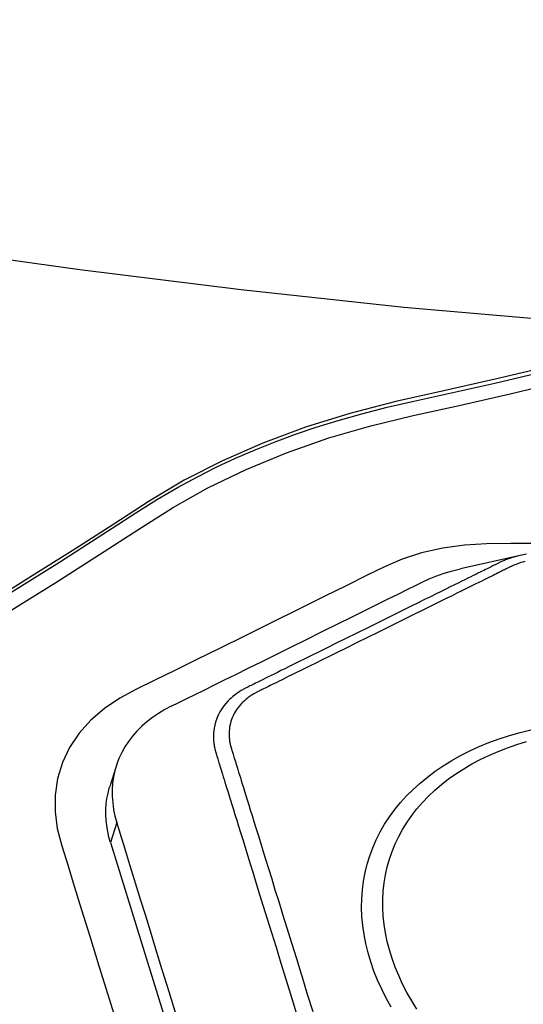
# Model space of a CAD drawing. Units: millimetres. Extents: x 0 to 14145, y -14193 to 9989.
# Drawn here: x 12769 to 12796, y 8615 to 8666 of the extents above; entities that cross this region are included whole.
import ezdxf

# ---------------------------------------------------------------- set-up
doc = ezdxf.new("R2010")
doc.units = ezdxf.units.MM
for name, color, linetype in [('0129760_100_main_view_BL16', 7, 'Continuous'), ('0139190_0GR_main_view_BL17', 7, 'Continuous'), ('Q', 4, 'Continuous')]:
    doc.layers.add(name, color=color, linetype=linetype)
doc.styles.get("Standard").update_dxf_attribs({"font": 'txt.shx'})
doc.dimstyles.new('ISO-25', dxfattribs={"dimtxt": 2.5, "dimasz": 2.5, "dimexe": 1.25, "dimexo": 0.625, "dimtad": 1, "dimtxsty": 'Standard', "dimcen": 2.5, "dimadec": 0, "dimazin": 0, "dimtfac": 1, "dimtmove": 0, "dimatfit": 3, "dimfxl": 1, "dimarcsym": 0})

# ---------------------------------------------------------------- blocks, each defined once
blk = doc.blocks.new('*D108')
at = {"layer": 'Defpoints', "color": 0, "transparency": 16777216}
for p in [(13670.043, 8984.648), (10836.044, 8500.13), (13670.043, 8500.248)]:
    blk.add_point(p, dxfattribs=at)
at = {"layer": 'Q', "color": 0, "lineweight": -2, "transparency": 16777216}
for p, q in [((10836.044, 8512.63), (10836.044, 9009.648)), ((13670.043, 8512.748), (13670.043, 9009.648)), ((10886.044, 8984.648), (13620.043, 8984.648))]:
    blk.add_line(p, q, dxfattribs=at)
at = {"layer": 'Q', "color": 0, "transparency": 16777216}
for points in [[(10886.044, 8992.981), (10886.044, 8976.314), (10836.044, 8984.648)], [(13620.043, 8992.981), (13620.043, 8976.314), (13670.043, 8984.648)]]:
    blk.add_solid(points, dxfattribs=at)
at = {"layer": 'Q', "color": 0, "transparency": 16777216, "insert": (12253.043, 9022.148), "char_height": 50, "attachment_point": 5}
blk.add_mtext('2834', dxfattribs=at)
blk = doc.blocks.new('0139190_0GR_MAIN_VIEW_BL17', base_point=(46.68, 89.853))
at = {"layer": '0139190_0GR_main_view_BL17', "color": 7, "linetype": 'Continuous'}
for points in [[(44.356, 106.151), (43.996, 106.727), (43.645, 107.279), (43.331, 107.764), (43.054, 108.201), (42.801, 108.647), (42.568, 109.13), (42.356, 109.642), (42.169, 110.175), (42.015, 110.705), (41.886, 111.241), (41.758, 111.824), (41.61, 112.467), (41.444, 113.168), (41.255, 113.935), (41.041, 114.776)], [(43.505, 112.818), (43.505, 112.477), (43.507, 112.167), (43.524, 111.889), (43.562, 111.616), (43.623, 111.347), (43.702, 111.101), (43.798, 110.878), (43.909, 110.654), (44.034, 110.402), (44.174, 110.119), (44.334, 109.797), (44.506, 109.449), (44.674, 109.109), (44.83, 108.794), (44.975, 108.501), (45.109, 108.23), (45.234, 107.978), (45.348, 107.746), (45.46, 107.535), (45.59, 107.341), (45.739, 107.169), (45.904, 107.021), (46.083, 106.901), (46.275, 106.81), (46.476, 106.749), (46.686, 106.717), (46.899, 106.717), (47.107, 106.744), (47.326, 106.802), (47.568, 106.877), (47.836, 106.96), (48.135, 107.052), (48.469, 107.155), (48.844, 107.271), (49.275, 107.404), (49.738, 107.547)], [(40.803, 114.808), (40.688, 113.077), (40.518, 111.124), (40.298, 109.068), (40.043, 107.028), (39.777, 105.125), (39.521, 103.42), (39.283, 101.908), (39.046, 100.455), (38.808, 99.025), (38.58, 97.668), (38.367, 96.399), (38.164, 95.185), (37.966, 93.982), (37.771, 92.765), (37.581, 91.536), (37.401, 90.321), (37.235, 89.12), (37.08, 87.912), (36.938, 86.684)]]:
    blk.add_lwpolyline(points, dxfattribs=at)
at = {"layer": '0139190_0GR_main_view_BL17', "color": 4, "linetype": 'Continuous'}
for points in [[(40.803, 114.808), (41.033, 113.905), (41.236, 113.082), (41.413, 112.332), (41.57, 111.646), (41.709, 111.022), (41.858, 110.443), (42.033, 109.882), (42.234, 109.344), (42.459, 108.833), (42.705, 108.35), (42.967, 107.908), (43.259, 107.458), (43.574, 106.967), (43.914, 106.428), (44.282, 105.836)], [(44.222, 105.999), (43.977, 106.393), (43.738, 106.771), (43.517, 107.119), (43.31, 107.44), (43.118, 107.737), (42.943, 108.012), (42.791, 108.271), (42.659, 108.515), (42.54, 108.752), (42.427, 108.995), (42.32, 109.244), (42.218, 109.498), (42.123, 109.756), (42.033, 110.018), (41.947, 110.294), (41.863, 110.593), (41.782, 110.913), (41.706, 111.249), (41.63, 111.591), (41.553, 111.934), (41.475, 112.272), (41.396, 112.61), (41.309, 112.977)]]:
    blk.add_lwpolyline(points, dxfattribs=at)
blk = doc.blocks.new('0129760_100_MAIN_VIEW_BL16', base_point=(56.393, 136.22))
at = {"layer": '0129760_100_main_view_BL16', "color": 7, "linetype": 'Continuous'}
for p, q in [((43.655, 112.593), (43.655, 112.593)), ((48.934, 109.821), (48.936, 109.821)), ((47.032, 107.496), (47.286, 107.417))]:
    blk.add_line(p, q, dxfattribs=at)
at = {"layer": '0129760_100_main_view_BL16', "color": 4, "linetype": 'Continuous'}
for p, q in [((43.655, 112.593), (43.823, 111.84)), ((47.286, 107.417), (52.622, 109.066)), ((46.323, 107.486), (46.578, 107.407))]:
    blk.add_line(p, q, dxfattribs=at)
for points in [[(43.64, 112.672), (43.651, 112.612), (43.655, 112.593)], [(43.987, 111.365), (43.951, 111.443), (43.916, 111.529), (43.883, 111.621), (43.853, 111.719), (43.827, 111.821), (43.823, 111.84)], [(45.562, 108.183), (45.515, 108.279), (45.465, 108.379), (45.412, 108.486), (45.356, 108.6), (45.295, 108.723), (45.229, 108.856), (45.158, 109), (45.081, 109.156), (44.998, 109.324), (44.909, 109.503), (44.815, 109.693), (44.716, 109.892), (44.617, 110.093), (44.52, 110.289), (44.429, 110.472), (44.347, 110.638), (44.272, 110.789), (44.204, 110.926), (44.143, 111.051), (44.086, 111.165), (44.035, 111.269), (43.987, 111.365)], [(49.462, 108.247), (49.173, 108.158), (48.893, 108.071), (48.634, 107.991), (48.404, 107.92), (48.2, 107.857), (48.018, 107.801), (47.853, 107.75), (47.703, 107.703), (47.567, 107.661), (47.442, 107.623), (47.328, 107.587), (47.222, 107.555), (47.124, 107.525), (47.032, 107.496)], [(45.562, 108.183), (45.604, 108.103), (45.652, 108.023), (45.703, 107.948), (45.757, 107.877), (45.815, 107.811), (45.876, 107.75), (45.939, 107.694), (46.006, 107.643), (46.075, 107.598), (46.146, 107.558), (46.22, 107.523), (46.295, 107.495), (46.323, 107.486)], [(46.323, 107.486), (46.373, 107.471), (46.452, 107.454), (46.532, 107.443), (46.614, 107.437), (46.697, 107.437), (46.781, 107.444), (46.865, 107.455), (46.95, 107.473), (47.032, 107.496)], [(47.286, 107.417), (47.215, 107.397), (47.144, 107.381), (47.074, 107.37), (47.003, 107.362), (46.933, 107.358), (46.864, 107.359), (46.796, 107.363), (46.728, 107.372), (46.662, 107.385), (46.596, 107.401), (46.578, 107.407)]]:
    blk.add_lwpolyline(points, dxfattribs=at)
at = {"layer": '0129760_100_main_view_BL16', "color": 7, "linetype": 'Continuous'}
for points in [[(43.731, 112.65), (43.738, 112.625), (43.745, 112.603), (43.752, 112.583), (43.757, 112.566), (43.763, 112.551), (43.768, 112.537), (43.773, 112.525), (43.778, 112.513), (43.782, 112.503), (43.787, 112.494), (43.79, 112.486), (43.794, 112.479), (43.797, 112.472), (43.8, 112.465), (43.804, 112.458), (43.807, 112.451), (43.811, 112.443), (43.815, 112.435), (43.82, 112.426), (43.825, 112.416), (43.83, 112.405), (43.836, 112.393), (43.842, 112.38), (43.85, 112.365), (43.857, 112.349), (43.866, 112.332), (43.875, 112.314), (43.885, 112.294), (43.895, 112.273), (43.907, 112.25), (43.919, 112.225), (43.932, 112.198), (43.946, 112.17), (43.961, 112.139), (43.978, 112.107), (43.995, 112.071), (44.014, 112.033), (44.034, 111.992), (44.056, 111.947), (44.08, 111.899), (44.106, 111.848), (44.133, 111.792), (44.163, 111.732), (44.195, 111.667), (44.23, 111.597), (44.267, 111.522), (44.307, 111.44), (44.351, 111.353), (44.397, 111.258), (44.448, 111.156), (44.502, 111.047), (44.561, 110.929), (44.624, 110.801), (44.692, 110.663), (44.761, 110.524), (44.825, 110.395), (44.881, 110.282), (44.93, 110.181), (44.975, 110.092), (45.015, 110.011), (45.051, 109.938), (45.083, 109.873), (45.113, 109.813), (45.14, 109.758), (45.164, 109.709), (45.187, 109.663), (45.207, 109.622), (45.226, 109.584), (45.243, 109.549), (45.259, 109.517), (45.274, 109.487), (45.288, 109.459), (45.3, 109.434), (45.312, 109.411), (45.323, 109.389), (45.332, 109.369), (45.342, 109.35), (45.35, 109.334), (45.357, 109.319), (45.364, 109.305), (45.37, 109.293), (45.375, 109.282), (45.38, 109.273), (45.384, 109.265), (45.388, 109.258), (45.392, 109.251), (45.396, 109.244), (45.4, 109.236), (45.405, 109.227), (45.411, 109.217), (45.418, 109.207), (45.425, 109.195), (45.433, 109.183), (45.442, 109.17), (45.452, 109.156), (45.464, 109.142), (45.477, 109.126), (45.491, 109.109), (45.508, 109.09), (45.528, 109.071), (45.552, 109.05), (45.579, 109.028), (45.61, 109.006), (45.644, 108.985), (45.681, 108.966), (45.718, 108.95), (45.755, 108.938), (45.79, 108.928), (45.823, 108.922), (45.852, 108.918), (45.878, 108.916), (45.901, 108.915), (45.922, 108.915), (45.941, 108.916), (45.959, 108.917), (45.975, 108.918), (45.989, 108.92), (46.002, 108.922), (46.014, 108.924), (46.025, 108.926), (46.035, 108.928), (46.044, 108.93), (46.052, 108.932), (46.06, 108.934), (46.067, 108.935), (46.073, 108.937), (46.079, 108.939), (46.084, 108.94)], [(49.367, 110.963), (49.254, 110.9), (49.14, 110.843), (49.025, 110.791), (48.91, 110.745), (48.794, 110.705), (48.679, 110.671), (48.563, 110.643), (48.448, 110.621), (48.334, 110.604), (48.22, 110.594), (48.107, 110.59), (47.995, 110.592), (47.883, 110.6), (47.774, 110.614), (47.665, 110.635), (47.559, 110.661), (47.454, 110.693), (47.351, 110.731), (47.249, 110.775), (47.151, 110.825), (47.054, 110.88), (46.96, 110.941), (46.869, 111.008), (46.78, 111.08), (46.694, 111.158), (46.612, 111.24), (46.532, 111.328), (46.456, 111.421), (46.383, 111.519), (46.313, 111.621), (46.247, 111.728), (46.185, 111.84), (46.126, 111.955), (46.072, 112.075), (46.021, 112.199), (45.974, 112.326), (45.931, 112.457), (45.892, 112.592), (45.858, 112.729)], [(49.392, 111.288), (49.287, 111.223), (49.181, 111.162), (49.074, 111.107), (48.967, 111.058), (48.859, 111.013), (48.751, 110.974), (48.643, 110.941), (48.536, 110.913), (48.428, 110.891), (48.321, 110.874), (48.214, 110.863), (48.108, 110.857), (48.003, 110.857), (47.899, 110.863), (47.796, 110.874), (47.694, 110.891), (47.593, 110.913), (47.495, 110.941), (47.398, 110.975), (47.302, 111.014), (47.209, 111.058), (47.118, 111.108), (47.029, 111.163), (46.943, 111.223), (46.859, 111.289), (46.778, 111.359), (46.699, 111.434), (46.623, 111.514), (46.551, 111.599), (46.481, 111.689), (46.415, 111.782), (46.351, 111.88), (46.291, 111.983), (46.235, 112.089), (46.182, 112.199), (46.133, 112.313), (46.087, 112.431), (46.045, 112.551), (46.007, 112.675)], [(43.655, 112.593), (43.66, 112.572), (43.668, 112.541), (43.676, 112.511), (43.684, 112.485), (43.691, 112.463), (43.698, 112.443), (43.705, 112.425), (43.711, 112.408), (43.717, 112.394), (43.722, 112.381), (43.727, 112.369), (43.732, 112.359), (43.736, 112.349), (43.74, 112.34), (43.744, 112.333), (43.748, 112.325), (43.751, 112.318), (43.755, 112.311), (43.759, 112.303), (43.763, 112.294), (43.767, 112.285), (43.772, 112.276), (43.778, 112.265), (43.783, 112.253), (43.79, 112.24), (43.797, 112.225), (43.805, 112.209), (43.813, 112.193), (43.822, 112.174), (43.832, 112.155), (43.843, 112.133), (43.854, 112.111), (43.866, 112.086), (43.879, 112.059), (43.893, 112.031), (43.908, 112), (43.925, 111.968), (43.942, 111.933), (43.961, 111.895), (43.981, 111.854), (44.003, 111.809), (44.027, 111.762), (44.052, 111.71), (44.08, 111.654), (44.109, 111.595), (44.141, 111.53), (44.176, 111.46), (44.213, 111.385), (44.253, 111.304), (44.296, 111.217), (44.343, 111.123), (44.393, 111.022), (44.447, 110.912), (44.505, 110.795), (44.568, 110.668), (44.636, 110.53), (44.705, 110.39), (44.769, 110.261), (44.826, 110.147), (44.876, 110.046), (44.921, 109.955), (44.961, 109.874), (44.997, 109.801), (45.03, 109.735), (45.059, 109.675), (45.086, 109.62), (45.111, 109.57), (45.134, 109.525), (45.154, 109.483), (45.173, 109.445), (45.191, 109.41), (45.207, 109.377), (45.222, 109.347), (45.235, 109.32), (45.248, 109.294), (45.259, 109.271), (45.27, 109.249), (45.28, 109.229), (45.289, 109.21), (45.298, 109.194), (45.305, 109.179), (45.312, 109.165), (45.318, 109.153), (45.323, 109.142), (45.328, 109.131), (45.333, 109.122), (45.338, 109.114), (45.342, 109.106), (45.347, 109.097), (45.352, 109.088), (45.358, 109.078), (45.364, 109.067), (45.372, 109.055), (45.38, 109.041), (45.39, 109.027), (45.4, 109.013), (45.412, 108.997), (45.425, 108.98), (45.44, 108.961), (45.457, 108.941), (45.476, 108.92), (45.499, 108.898), (45.526, 108.873), (45.557, 108.848), (45.593, 108.823), (45.632, 108.798), (45.675, 108.776), (45.718, 108.758), (45.761, 108.743), (45.802, 108.733), (45.839, 108.725), (45.873, 108.721), (45.903, 108.718), (45.93, 108.717), (45.954, 108.717), (45.976, 108.718), (45.997, 108.719), (46.015, 108.721), (46.032, 108.723), (46.047, 108.725), (46.061, 108.727), (46.074, 108.729), (46.086, 108.732), (46.096, 108.734), (46.106, 108.736), (46.114, 108.738), (46.122, 108.74), (46.13, 108.742), (46.136, 108.744), (46.143, 108.746), (46.149, 108.748), (46.156, 108.75), (46.164, 108.752), (46.172, 108.755), (46.181, 108.757), (46.19, 108.76), (46.201, 108.764), (46.214, 108.768), (46.227, 108.772), (46.243, 108.777), (46.26, 108.782), (46.278, 108.787), (46.298, 108.794), (46.319, 108.8), (46.342, 108.807), (46.367, 108.815), (46.393, 108.823), (46.422, 108.832), (46.453, 108.842), (46.487, 108.852), (46.523, 108.863), (46.562, 108.875), (46.603, 108.888), (46.648, 108.902), (46.696, 108.917), (46.748, 108.933), (46.805, 108.95), (46.865, 108.969), (46.93, 108.989), (47.001, 109.011), (47.077, 109.034), (47.158, 109.06), (47.247, 109.087), (47.342, 109.116), (47.444, 109.148), (47.554, 109.182), (47.673, 109.219), (47.802, 109.258), (47.94, 109.301), (48.089, 109.347), (48.249, 109.397), (48.422, 109.45), (48.609, 109.508), (48.81, 109.57), (49.026, 109.637), (49.259, 109.709), (49.479, 109.777)], [(48.936, 109.821), (48.97, 109.832), (49.202, 109.903), (49.422, 109.971)], [(46.084, 108.94), (46.09, 108.942), (46.096, 108.944), (46.103, 108.946), (46.111, 108.948), (46.12, 108.951), (46.13, 108.954), (46.141, 108.957), (46.153, 108.961), (46.167, 108.966), (46.183, 108.97), (46.199, 108.976), (46.218, 108.981), (46.238, 108.987), (46.259, 108.994), (46.282, 109.001), (46.307, 109.009), (46.333, 109.017), (46.362, 109.026), (46.393, 109.035), (46.427, 109.046), (46.463, 109.057), (46.502, 109.069), (46.544, 109.082), (46.589, 109.096), (46.637, 109.111), (46.689, 109.127), (46.745, 109.144), (46.806, 109.163), (46.871, 109.183), (46.942, 109.205), (47.018, 109.228), (47.1, 109.254), (47.188, 109.281), (47.283, 109.31), (47.386, 109.342), (47.496, 109.376), (47.615, 109.413), (47.744, 109.453), (47.882, 109.495), (48.031, 109.542), (48.192, 109.591), (48.365, 109.645), (48.552, 109.702), (48.753, 109.765), (48.934, 109.821)]]:
    blk.add_lwpolyline(points, dxfattribs=at)
blk = doc.blocks.new('A$C3C546EDC')
at = {"layer": '0129760_100_main_view_BL16', "rotation": 270}
blk.add_blockref('0129760_100_MAIN_VIEW_BL16', (64.487, -59.748), dxfattribs=at)
at = {"layer": '0139190_0GR_main_view_BL17', "rotation": 270}
blk.add_blockref('0139190_0GR_MAIN_VIEW_BL17', (18.119, -50.034), dxfattribs=at)

msp = doc.modelspace()

# ---------------------------------------------------------------- block references
at = {"xscale": 4.166666666686068, "yscale": 4.166666666664241, "zscale": 4.166666666666853}
msp.add_blockref('A$C3C546EDC', (12625.417, 8834.113), dxfattribs=at)

# ---------------------------------------------------------------- dimensions: what is measured, and where the dimension line sits
at = {"layer": 'Q'}
dim = msp.add_linear_dim(base=(13670.043, 8984.648), p1=(10836.044, 8500.13), p2=(13670.043, 8500.248), dimstyle='ISO-25', override={"dimscale": 20}, dxfattribs=at)
dim.commit()
dim.dimension.update_dxf_attribs({"geometry": '*D108', "text_midpoint": (12253.043, 9022.148)})

doc.saveas('drawing.dxf')
